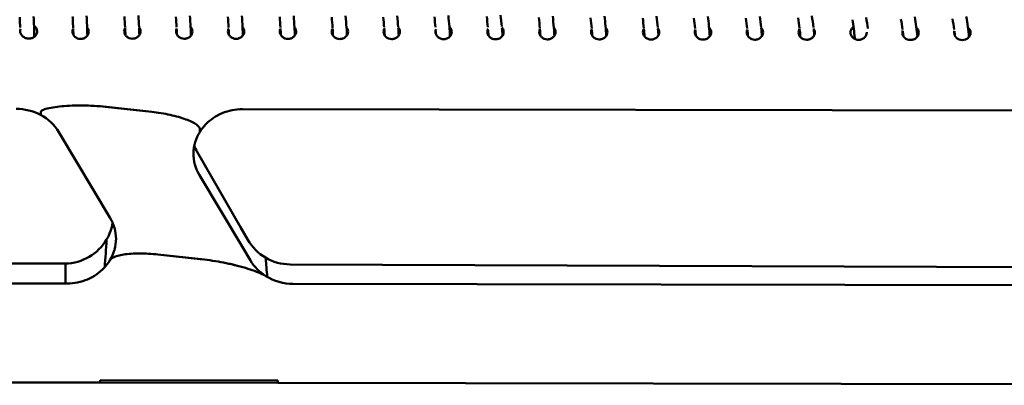
# Model space of a CAD drawing. Units: millimetres. Extents: x 0 to 420, y 0 to 247.
# Drawn here: x 341 to 369, y 213 to 224 of the extents above; entities that cross this region are included whole.
import ezdxf

# ---------------------------------------------------------------- set-up
doc = ezdxf.new("R2010")
doc.units = ezdxf.units.MM
doc.header["$LTSCALE"] = 0.75
doc.layers.add('Visible', color=7, linetype='Continuous', lineweight=50)

msp = doc.modelspace()

# ---------------------------------------------------------------- linework, layer by layer
at = {"layer": 'Visible', "extrusion": (0, 0, -1)}
for p, q in [((340.92557, 223.43486), (340.92542, 223.41622)), ((342.44323, 223.45455), (342.44324, 223.45349)), ((352.81122, 223.45401), (352.81142, 223.42908)), ((353.9109, 223.46018), (353.91101, 223.45337)), ((354.31084, 223.4669), (354.31116, 223.44769)), ((362.82846, 223.43534), (362.82859, 223.41488)), ((364.38452, 223.38679), (364.38446, 223.35579)), ((342.95323, 221.41404), (344.28164, 221.26781)), ((344.28164, 221.26781), (342.98963, 221.41003)), ((392.33814, 221.27013), (346.87445, 221.34554)), ((341.10876, 221.24117), (341.10862, 221.22329)), ((341.10876, 221.24117), (341.10862, 221.22329)), ((341.1089, 221.25906), (341.10876, 221.24117)), ((341.1089, 221.25906), (341.10876, 221.24117)), ((345.66204, 220.73997), (345.66191, 220.72208)), ((345.66204, 220.73997), (345.66191, 220.72208)), ((345.66218, 220.75785), (345.66204, 220.73997)), ((345.66218, 220.75785), (345.66204, 220.73997)), ((343.08767, 218.24799), (341.63136, 220.68518)), ((345.58469, 220.12503), (346.82327, 217.96781)), ((346.89536, 217.36812), (345.64969, 219.45278)), ((346.82327, 217.96781), (347.03283, 217.60281)), ((342.99255, 217.6142), (342.99272, 217.60838)), ((342.99255, 217.6142), (342.99272, 217.60838)), ((342.99272, 217.60838), (342.99289, 217.60257)), ((342.99272, 217.60838), (342.99289, 217.60257)), ((347.10601, 217.01559), (346.89536, 217.36812)), ((344.46157, 217.1841), (345.75358, 217.04189)), ((344.46157, 217.1841), (345.78998, 217.03788)), ((347.54429, 217.08611), (347.54445, 217.08029)), ((347.54429, 217.08611), (347.54445, 217.08029)), ((347.54445, 217.08029), (347.54462, 217.07448)), ((347.54445, 217.08029), (347.54462, 217.07448)), ((292.13598, 216.88175), (341.81244, 216.92696)), ((341.81283, 216.91024), (341.81263, 216.92187)), ((348.2432, 216.90164), (394.19354, 216.7239)), ((292.23251, 216.31006), (341.86292, 216.35523)), ((392.30113, 216.27156), (348.32923, 216.3445)), ((341.85806, 213.52435), (292.24207, 213.4792)), ((342.80756, 213.52278), (341.85806, 213.52435)), ((342.80466, 213.58954), (342.80453, 213.57166)), ((342.80453, 213.57166), (342.80466, 213.58954)), ((347.89187, 213.5811), (342.80466, 213.58954)), ((342.80466, 213.58954), (347.89187, 213.5811)), ((347.88668, 213.51435), (342.80756, 213.52278)), ((392.2956, 213.44069), (347.88668, 213.51435)), ((347.89187, 213.5811), (347.89173, 213.56322)), ((347.89187, 213.5811), (347.89173, 213.56322))]:
    msp.add_line(p, q, dxfattribs=at)
for centre, radius, start, end in [((-324.14182, 223.16736), 16.78603, 177.154372, 179.086888), ((-325.66246, 223.04059), 16.78603, 176.654372, 178.586888), ((-313.99178, 222.18485), 29.56768, 176.482422, 177.082006), ((-314.47975, 222.2129), 29.47891, 176.47898, 177.110603), ((-315.75744, 221.98222), 29.28529, 176.071096, 176.655852), ((-316.23571, 222.01325), 29.20602, 176.067835, 176.688056), ((-318.10075, 222.10746), 28.42258, 176.196535, 176.812772), ((-318.59516, 222.13831), 28.32721, 176.192801, 176.845005), ((-325.48709, 222.28154), 22.52099, 175.66266, 176.435724), ((-325.9148, 222.31178), 22.49221, 175.657619, 176.480663), ((-329.9526, 222.28769), 19.54939, 175.032269, 175.940922), ((-330.40125, 222.32394), 19.49929, 175.024995, 175.999791), ((-331.64169, 222.16677), 19.34836, 174.63068, 175.486633), ((-331.99798, 222.19832), 19.39068, 174.625635, 175.550379), ((-333.24717, 222.01933), 19.22055, 174.12878, 175.012697), ((-333.72188, 222.06535), 19.14362, 174.121151, 175.085564), ((-334.93617, 221.88022), 19.04346, 173.625812, 174.541737), ((-335.51369, 221.94114), 18.86274, 173.615705, 174.623842), ((-342.12248, 222.48439), 13.31102, 173.60657, 174.920397), ((-342.49258, 222.52256), 13.33896, 173.594037, 175.027088), ((-342.5605, 222.26324), 14.37011, 173.209713, 174.429294), ((-349.80874, 223.03445), 7.48179, 172.513919, 176.858427), ((-346.08131, 222.42147), 12.33609, 172.859454, 174.21795), ((-346.40931, 222.45959), 12.4059, 172.847494, 174.345435), ((-345.38381, 222.0278), 14.52791, 172.393621, 173.550173), ((-353.17199, 222.96838), 7.08409, 171.598701, 176.245167), ((-348.70327, 222.14694), 12.69569, 171.849373, 173.161001), ((-349.09775, 222.19995), 12.69768, 171.835328, 173.307077), ((-350.33999, 222.06839), 12.56742, 171.344696, 172.715002), ((-350.82913, 222.13819), 12.47334, 171.325259, 172.877057), ((-358.698, 222.91317), 5.70661, 169.961294, 175.238912), ((-353.36653, 222.13772), 11.4932, 170.819864, 172.425653), ((-354.57195, 222.06406), 11.28902, 170.527467, 172.038005), ((-360.09515, 222.8973), 6.10429, 169.713767, 175.034497), ((-356.13815, 222.04584), 11.20119, 170.323182, 171.878467), ((-362.37737, 223.00273), 5.29042, 169.185535, 175.557641), ((-334.5627, 223.3107), 7.48208, 177.455401, 178.791146), ((-337.12656, 223.31777), 6.40515, 176.965947, 178.663462), ((-337.41729, 223.33136), 6.51413, 176.911557, 178.797643), ((-337.49874, 223.20651), 7.50944, 176.806848, 177.90112), ((-338.99724, 223.29223), 6.40868, 176.356977, 178.567636), ((-340.09006, 223.28067), 6.4019, 176.868052, 178.264954), ((-340.99705, 223.33304), 5.89357, 176.510508, 178.835565), ((-342.62185, 223.30352), 5.35569, 176.450643, 178.245338), ((-343.24782, 223.34213), 5.12867, 176.138064, 178.752101), ((-344.96422, 223.31379), 4.50275, 175.742538, 178.200389), ((-345.13162, 223.32411), 4.73505, 175.70116, 178.351178), ((-346.74056, 223.29723), 4.2071, 175.521156, 177.810457), ((-347.16174, 223.32804), 4.18489, 175.283712, 178.289486), ((-348.83741, 223.32284), 3.976, 174.590393, 178.109479), ((-351.21199, 223.35083), 2.70113, 174.461264, 177.679816), ((-351.11676, 223.34795), 3.1963, 174.358656, 177.867333), ((-352.41214, 223.3546), 2.98455, 174.757142, 178.174313), ((-352.59911, 223.37094), 3.19698, 174.525344, 178.650769), ((-353.55345, 223.2927), 3.32897, 174.324175, 177.349141), ((-355.80473, 223.35491), 2.56804, 173.704246, 178.30383), ((-355.62745, 223.3335), 3.14632, 174.273156, 177.755567), ((-356.12421, 223.19488), 3.7241, 173.852664, 176.047496), ((-358.36061, 223.25338), 2.97503, 173.193337, 176.448741), ((-358.72879, 223.29285), 3.00489, 172.836195, 177.216041), ((-360.35628, 223.29681), 2.4761, 172.228528, 176.792612), ((-360.93836, 223.33852), 2.29279, 172.980804, 176.911466), ((-362.2307, 223.11046), 3.55899, 172.30645, 174.707556), ((-363.86887, 223.12058), 3.39592, 172.572987, 174.368322), ((-340.40812, 219.87349), 1.48274, 90.00085, 117.986194), ((-340.4705, 219.98245), 1.35711, 117.819184, 148.811108), ((-346.70183, 220.04357), 1.22842, 1.442857, 32.334183), ((-346.78507, 220.8143), 1.3842, 330.135254, 338.160708), ((-346.70071, 220.0859), 1.22692, 328.935777, 0.30307), ((-342.03578, 217.61455), 1.22785, 148.944226, 179.453169), ((-341.79959, 218.31766), 1.38349, 189.22514, 210.312303), ((-342.03837, 217.65646), 1.22552, 180.575457, 210.975482), ((-341.78449, 218.32913), 1.40239, 210.405556, 268.858059), ((-310.96766, 219.43908), 32.07814, 183.282084, 184.679155), ((-310.96766, 219.43908), 32.07814, 183.282084, 184.679155), ((-348.24114, 218.29739), 1.39373, 300.439307, 330.108072), ((-348.24829, 218.30909), 1.40745, 270.207312, 300.449014), ((-376.31022, 219.02155), 28.8315, 355.072378, 356.127697), ((-376.31022, 219.02155), 28.8315, 355.072378, 356.127697), ((-348.25883, 217.71126), 1.34654, 301.912673, 328.891102), ((-348.32809, 217.82106), 1.47649, 269.955804, 301.94157)]:
    msp.add_arc(centre, radius, start, end, dxfattribs=at)
at = {"layer": 'Visible'}
for centre, major_axis, ratio, start_param, end_param in [((342.98685, 221.05234), (-1.64586, 0.18941), 0.21473406, -1.54777865, -1.10427246), ((342.90763, 214.85595), (0.10011, 1.33317), 0.01863581, 2.87136546, 3.14296095), ((347.77424, 214.84787), (-0.11251, 1.33352), 0.02546023, 3.13940198, 3.41099747)]:
    msp.add_ellipse(centre, major_axis=major_axis, ratio=ratio, start_param=start_param, end_param=end_param, dxfattribs=at)
at = {"layer": 'Visible', "extrusion": (0, 0, -1)}
for centre, major_axis, ratio, start_param, end_param in [((342.90763, 214.85595), (0.10011, 1.33317), 0.01863581, 3.14022435, 3.41181985), ((347.77424, 214.84787), (-0.11251, 1.33352), 0.02546023, 2.87218783, 3.14378333)]:
    msp.add_ellipse(centre, major_axis=major_axis, ratio=ratio, start_param=start_param, end_param=end_param, dxfattribs=at)
at = {"layer": 'Visible'}
for points, knots in [([(340.50767, 223.98339), (340.5099, 223.93204), (340.512, 223.88149), (340.51583, 223.78479), (340.51757, 223.73865), (340.51919, 223.69268), (340.51931, 223.68937), (340.51942, 223.68608)], [3.272354275, 3.272354275, 3.272354275, 3.272354275, 3.506709026, 3.506709026, 3.741063778, 3.741063778, 3.759366697, 3.759366697, 3.759366697, 3.759366697]), ([(342.02057, 223.99941), (342.02324, 223.94808), (342.02578, 223.89755), (342.03046, 223.80089), (342.0326, 223.75476), (342.03499, 223.70058), (342.03548, 223.68928), (342.03595, 223.67825)], [3.272354275, 3.272354275, 3.272354275, 3.272354275, 3.506709026, 3.506709026, 3.741063778, 3.741063778, 3.80461969, 3.80461969, 3.80461969, 3.80461969]), ([(340.91815, 223.72898), (340.92212, 223.72628), (340.92594, 223.72351), (340.95199, 223.70342), (340.97175, 223.68138), (340.99901, 223.63179), (341.00651, 223.60419), (341.00832, 223.55233), (341.00344, 223.52477), (340.98069, 223.47304), (340.9628, 223.44891), (340.92037, 223.41028), (340.89307, 223.39348), (340.83324, 223.37136), (340.8007, 223.36604), (340.73953, 223.36614), (340.70665, 223.37168), (340.64575, 223.39388), (340.61773, 223.41053), (340.57308, 223.44863), (340.5534, 223.47265), (340.52666, 223.52461), (340.51959, 223.55253), (340.51796, 223.59916), (340.52121, 223.62082), (340.5285, 223.64129)], [0.25636967, 0.25636967, 0.25636967, 0.25636967, 0.27987613, 0.27987613, 0.42326869, 0.42326869, 0.56666125, 0.56666125, 0.70136336, 0.70136336, 0.83606547, 0.83606547, 0.97288584, 0.97288584, 1.10970621, 1.10970621, 1.24815408, 1.24815408, 1.38660195, 1.38660195, 1.52461481, 1.52461481, 1.66262768, 1.66262768, 1.77470889, 1.77470889, 1.77470889, 1.77470889]), ([(340.52283, 223.58081), (340.52284, 223.58046), (340.52285, 223.5801), (340.52326, 223.56617), (340.52361, 223.55331), (340.52392, 223.54124)], [3.9730031019, 3.9730031019, 3.9730031019, 3.9730031019, 3.9754185288, 3.9754185288, 4.0676837798, 4.0676837798, 4.0676837798, 4.0676837798]), ([(342.24782, 223.3565), (342.21859, 223.35655), (342.18742, 223.36205), (342.13014, 223.3841), (342.10404, 223.40064), (342.06224, 223.43883), (342.0441, 223.46317), (342.0203, 223.51534), (342.01464, 223.54312), (342.01467, 223.59508), (342.02084, 223.62273), (342.03481, 223.65106), (342.03658, 223.65437), (342.03845, 223.65763)], [0, 0, 0, 0, 0.1315618, 0.1315618, 0.2631236, 0.2631236, 0.398733153, 0.398733153, 0.534342705, 0.534342705, 0.676086925, 0.676086925, 0.695144889, 0.695144889, 0.695144889, 0.695144889]), ([(342.43587, 223.68747), (342.44655, 223.67514), (342.45575, 223.66151), (342.47519, 223.62197), (342.48133, 223.5943), (342.4813, 223.54246), (342.47566, 223.51482), (342.45199, 223.46292), (342.43395, 223.43871), (342.39224, 223.40054), (342.36603, 223.38395), (342.30851, 223.3619), (342.27719, 223.35645), (342.24782, 223.3565)], [1.406713488, 1.406713488, 1.406713488, 1.406713488, 1.488946367, 1.488946367, 1.630690588, 1.630690588, 1.765690295, 1.765690295, 1.900690003, 1.900690003, 2.032861367, 2.032861367, 2.165032732, 2.165032732, 2.165032732, 2.165032732]), ([(343.72936, 223.36375), (343.70013, 223.3638), (343.66896, 223.36929), (343.61171, 223.39127), (343.58561, 223.40776), (343.5438, 223.44585), (343.52563, 223.47016), (343.50183, 223.52222), (343.49617, 223.54993), (343.4962, 223.60175), (343.50238, 223.62934), (343.51741, 223.65971), (343.5204, 223.66503), (343.52366, 223.6702)], [0, 0, 0, 0, 0.131536896, 0.131536896, 0.263073792, 0.263073792, 0.398958936, 0.398958936, 0.534844079, 0.534844079, 0.677081012, 0.677081012, 0.708176146, 0.708176146, 0.708176146, 0.708176146]), ([(343.92124, 223.68929), (343.93028, 223.67824), (343.93813, 223.66623), (343.95671, 223.62859), (343.96286, 223.60098), (343.96284, 223.54928), (343.9572, 223.52172), (343.93354, 223.46995), (343.9155, 223.44578), (343.87378, 223.40769), (343.84758, 223.39114), (343.79006, 223.36914), (343.75874, 223.3637), (343.72936, 223.36375)], [1.418660541, 1.418660541, 1.418660541, 1.418660541, 1.490957242, 1.490957242, 1.633194174, 1.633194174, 1.768409713, 1.768409713, 1.903625253, 1.903625253, 2.035831458, 2.035831458, 2.168037663, 2.168037663, 2.168037663, 2.168037663]), ([(345.21269, 223.36129), (345.18346, 223.36134), (345.15229, 223.36682), (345.09504, 223.38881), (345.06894, 223.4053), (345.02713, 223.44339), (345.00896, 223.4677), (344.98516, 223.51976), (344.9795, 223.54747), (344.97953, 223.59929), (344.9857, 223.62688), (344.9986, 223.65291), (344.99916, 223.65402), (344.99973, 223.65512)], [0, 0, 0, 0, 0.131536896, 0.131536896, 0.263073792, 0.263073792, 0.398958936, 0.398958936, 0.534844079, 0.534844079, 0.677081012, 0.677081012, 0.683435811, 0.683435811, 0.683435811, 0.683435811]), ([(345.39295, 223.69984), (345.40694, 223.68546), (345.41891, 223.66894), (345.44004, 223.62613), (345.44619, 223.59852), (345.44616, 223.54682), (345.44053, 223.51926), (345.41687, 223.46749), (345.39883, 223.44332), (345.35711, 223.40523), (345.33091, 223.38868), (345.27339, 223.36668), (345.24207, 223.36124), (345.21269, 223.36129)], [1.389194641, 1.389194641, 1.389194641, 1.389194641, 1.490957242, 1.490957242, 1.633194174, 1.633194174, 1.768409713, 1.768409713, 1.903625253, 1.903625253, 2.035831458, 2.035831458, 2.168037663, 2.168037663, 2.168037663, 2.168037663]), ([(346.69602, 223.35883), (346.66678, 223.35888), (346.63562, 223.36436), (346.57837, 223.38635), (346.55227, 223.40284), (346.51046, 223.44093), (346.49229, 223.46524), (346.46849, 223.5173), (346.46283, 223.54501), (346.46286, 223.59683), (346.46903, 223.62442), (346.48251, 223.65164), (346.48371, 223.65393), (346.48495, 223.65618)], [0, 0, 0, 0, 0.131536896, 0.131536896, 0.263073792, 0.263073792, 0.398958936, 0.398958936, 0.534844079, 0.534844079, 0.677081012, 0.677081012, 0.690238825, 0.690238825, 0.690238825, 0.690238825]), ([(346.87953, 223.69396), (346.89213, 223.6804), (346.90293, 223.66508), (346.92337, 223.62367), (346.92952, 223.59606), (346.92949, 223.54436), (346.92386, 223.5168), (346.9002, 223.46503), (346.88216, 223.44086), (346.84044, 223.40277), (346.81424, 223.38622), (346.75671, 223.36422), (346.72539, 223.35878), (346.69602, 223.35883)], [1.397172571, 1.397172571, 1.397172571, 1.397172571, 1.490957242, 1.490957242, 1.633194174, 1.633194174, 1.768409713, 1.768409713, 1.903625253, 1.903625253, 2.035831458, 2.035831458, 2.168037663, 2.168037663, 2.168037663, 2.168037663]), ([(348.17934, 223.35637), (348.15011, 223.35642), (348.11895, 223.3619), (348.06169, 223.38389), (348.0356, 223.40038), (347.99378, 223.43847), (347.97562, 223.46278), (347.95182, 223.51483), (347.94616, 223.54255), (347.94619, 223.59437), (347.95236, 223.62196), (347.96604, 223.64957), (347.96744, 223.65224), (347.96892, 223.65487)], [0, 0, 0, 0, 0.131536896, 0.131536896, 0.263073792, 0.263073792, 0.398958936, 0.398958936, 0.534844079, 0.534844079, 0.677081012, 0.677081012, 0.692462042, 0.692462042, 0.692462042, 0.692462042]), ([(348.3647, 223.68949), (348.37651, 223.67644), (348.38665, 223.66182), (348.4067, 223.62121), (348.41285, 223.5936), (348.41282, 223.5419), (348.40719, 223.51434), (348.38353, 223.46257), (348.36549, 223.4384), (348.32377, 223.40031), (348.29757, 223.38376), (348.24004, 223.36176), (348.20872, 223.35632), (348.17934, 223.35637)], [1.401764773, 1.401764773, 1.401764773, 1.401764773, 1.490957242, 1.490957242, 1.633194174, 1.633194174, 1.768409713, 1.768409713, 1.903625253, 1.903625253, 2.035831458, 2.035831458, 2.168037663, 2.168037663, 2.168037663, 2.168037663]), ([(349.66267, 223.35391), (349.63344, 223.35396), (349.60228, 223.35944), (349.54502, 223.38143), (349.51893, 223.39792), (349.47711, 223.43601), (349.45895, 223.46032), (349.43514, 223.51237), (349.42949, 223.54009), (349.42952, 223.59191), (349.43569, 223.6195), (349.45012, 223.64864), (349.45239, 223.65278), (349.45481, 223.65684)], [0, 0, 0, 0, 0.131536896, 0.131536896, 0.263073792, 0.263073792, 0.398958936, 0.398958936, 0.534844079, 0.534844079, 0.677081012, 0.677081012, 0.701162899, 0.701162899, 0.701162899, 0.701162899]), ([(349.85316, 223.68114), (349.86278, 223.66963), (349.87113, 223.65704), (349.89003, 223.61875), (349.89618, 223.59114), (349.89615, 223.53944), (349.89052, 223.51188), (349.86686, 223.46011), (349.84882, 223.43594), (349.8071, 223.39785), (349.7809, 223.3813), (349.72337, 223.3593), (349.69205, 223.35386), (349.66267, 223.35391)], [1.414960246, 1.414960246, 1.414960246, 1.414960246, 1.490957242, 1.490957242, 1.633194174, 1.633194174, 1.768409713, 1.768409713, 1.903625253, 1.903625253, 2.035831458, 2.035831458, 2.168037663, 2.168037663, 2.168037663, 2.168037663]), ([(351.146, 223.35145), (351.11677, 223.3515), (351.08561, 223.35698), (351.02835, 223.37897), (351.00226, 223.39546), (350.96044, 223.43355), (350.94228, 223.45786), (350.91847, 223.50991), (350.91282, 223.53763), (350.91284, 223.58945), (350.91902, 223.61704), (350.93334, 223.64596), (350.93548, 223.64989), (350.93777, 223.65375)], [0, 0, 0, 0, 0.131536896, 0.131536896, 0.263073792, 0.263073792, 0.398958936, 0.398958936, 0.534844079, 0.534844079, 0.677081012, 0.677081012, 0.699931968, 0.699931968, 0.699931968, 0.699931968]), ([(351.3303, 223.68573), (351.34256, 223.67238), (351.35308, 223.65736), (351.37336, 223.61628), (351.37951, 223.58868), (351.37948, 223.53698), (351.37384, 223.50942), (351.35018, 223.45765), (351.33215, 223.43348), (351.29042, 223.39539), (351.26423, 223.37884), (351.2067, 223.35684), (351.17538, 223.3514), (351.146, 223.35145)], [1.399119863, 1.399119863, 1.399119863, 1.399119863, 1.490957242, 1.490957242, 1.633194174, 1.633194174, 1.768409713, 1.768409713, 1.903625253, 1.903625253, 2.035831458, 2.035831458, 2.168037663, 2.168037663, 2.168037663, 2.168037663]), ([(352.62933, 223.34899), (352.6001, 223.34904), (352.56894, 223.35452), (352.51168, 223.37651), (352.48559, 223.393), (352.44377, 223.43109), (352.42561, 223.4554), (352.4018, 223.50745), (352.39615, 223.53517), (352.39617, 223.5852), (352.40154, 223.61085), (352.41227, 223.6344)], [0, 0, 0, 0, 0.131536896, 0.131536896, 0.263073792, 0.263073792, 0.398958936, 0.398958936, 0.534844079, 0.534844079, 0.667456806, 0.667456806, 0.667456806, 0.667456806]), ([(352.40478, 223.56793), (352.40667, 223.54192), (352.40817, 223.5191), (352.40942, 223.4969), (352.40959, 223.49373), (352.40975, 223.49068)], [4.017177433, 4.017177433, 4.017177433, 4.017177433, 4.206218231, 4.206218231, 4.23918594, 4.23918594, 4.23918594, 4.23918594]), ([(352.79541, 223.7008), (352.81551, 223.68371), (352.8327, 223.66242), (352.85669, 223.61382), (352.86284, 223.58622), (352.86281, 223.53452), (352.85717, 223.50695), (352.83351, 223.45519), (352.81547, 223.43102), (352.77375, 223.39293), (352.74755, 223.37638), (352.69003, 223.35438), (352.65871, 223.34894), (352.62933, 223.34899)], [1.356262395, 1.356262395, 1.356262395, 1.356262395, 1.490957242, 1.490957242, 1.633194174, 1.633194174, 1.768409713, 1.768409713, 1.903625253, 1.903625253, 2.035831458, 2.035831458, 2.168037663, 2.168037663, 2.168037663, 2.168037663]), ([(354.11266, 223.34653), (354.08343, 223.34658), (354.05227, 223.35206), (353.99501, 223.37405), (353.96892, 223.39054), (353.9271, 223.42863), (353.90894, 223.45294), (353.88513, 223.50499), (353.87947, 223.53271), (353.8795, 223.58453), (353.88568, 223.61212), (353.90006, 223.64115), (353.90226, 223.64519), (353.90462, 223.64915)], [0, 0, 0, 0, 0.131536896, 0.131536896, 0.263073792, 0.263073792, 0.398958936, 0.398958936, 0.534844079, 0.534844079, 0.677081012, 0.677081012, 0.700567309, 0.700567309, 0.700567309, 0.700567309]), ([(354.29326, 223.68474), (354.3071, 223.67044), (354.31895, 223.65404), (354.34002, 223.61136), (354.34617, 223.58376), (354.34614, 223.53206), (354.3405, 223.50449), (354.31684, 223.45273), (354.2988, 223.42856), (354.25708, 223.39047), (354.23088, 223.37392), (354.17336, 223.35192), (354.14204, 223.34648), (354.11266, 223.34653)], [1.390000045, 1.390000045, 1.390000045, 1.390000045, 1.490957242, 1.490957242, 1.633194174, 1.633194174, 1.768409713, 1.768409713, 1.903625253, 1.903625253, 2.035831458, 2.035831458, 2.168037663, 2.168037663, 2.168037663, 2.168037663]), ([(355.59599, 223.34407), (355.56676, 223.34412), (355.5356, 223.3496), (355.47834, 223.37159), (355.45225, 223.38808), (355.41043, 223.42617), (355.39227, 223.45048), (355.36846, 223.50253), (355.3628, 223.53025), (355.36283, 223.58207), (355.36901, 223.60966), (355.38248, 223.63685), (355.38366, 223.63911), (355.38489, 223.64135)], [0, 0, 0, 0, 0.131536896, 0.131536896, 0.263073792, 0.263073792, 0.398958936, 0.398958936, 0.534844079, 0.534844079, 0.677081012, 0.677081012, 0.690096432, 0.690096432, 0.690096432, 0.690096432]), ([(355.78142, 223.67711), (355.79319, 223.66407), (355.80332, 223.64948), (355.82335, 223.6089), (355.8295, 223.58129), (355.82947, 223.5296), (355.82383, 223.50203), (355.80017, 223.45027), (355.78213, 223.4261), (355.74041, 223.38801), (355.71421, 223.37146), (355.65669, 223.34946), (355.62537, 223.34402), (355.59599, 223.34407)], [1.401951985, 1.401951985, 1.401951985, 1.401951985, 1.490957242, 1.490957242, 1.633194174, 1.633194174, 1.768409713, 1.768409713, 1.903625253, 1.903625253, 2.035831458, 2.035831458, 2.168037663, 2.168037663, 2.168037663, 2.168037663]), ([(357.07932, 223.34161), (357.05009, 223.34166), (357.01893, 223.34714), (356.96167, 223.36913), (356.93558, 223.38562), (356.89376, 223.42371), (356.87559, 223.44802), (356.85179, 223.50007), (356.84613, 223.52779), (356.84616, 223.57961), (356.85234, 223.6072), (356.86534, 223.63345), (356.86602, 223.63478), (356.86672, 223.63611)], [0, 0, 0, 0, 0.131536896, 0.131536896, 0.263073792, 0.263073792, 0.398958936, 0.398958936, 0.534844079, 0.534844079, 0.677081012, 0.677081012, 0.684723189, 0.684723189, 0.684723189, 0.684723189]), ([(357.26272, 223.67686), (357.27536, 223.66327), (357.28621, 223.64791), (357.30668, 223.60644), (357.31283, 223.57883), (357.3128, 223.52714), (357.30716, 223.49957), (357.2835, 223.44781), (357.26546, 223.42363), (357.22374, 223.38555), (357.19754, 223.369), (357.14002, 223.34699), (357.1087, 223.34156), (357.07932, 223.34161)], [1.396885821, 1.396885821, 1.396885821, 1.396885821, 1.490957242, 1.490957242, 1.633194174, 1.633194174, 1.768409713, 1.768409713, 1.903625253, 1.903625253, 2.035831458, 2.035831458, 2.168037663, 2.168037663, 2.168037663, 2.168037663]), ([(358.56265, 223.33915), (358.53342, 223.3392), (358.50226, 223.34468), (358.445, 223.36667), (358.41891, 223.38316), (358.37709, 223.42125), (358.35892, 223.44556), (358.33512, 223.49761), (358.32946, 223.52532), (358.32949, 223.57715), (358.33567, 223.60474), (358.35089, 223.63547), (358.3541, 223.64114), (358.35761, 223.64664)], [0, 0, 0, 0, 0.131536896, 0.131536896, 0.263073792, 0.263073792, 0.398958936, 0.398958936, 0.534844079, 0.534844079, 0.677081012, 0.677081012, 0.710276413, 0.710276413, 0.710276413, 0.710276413]), ([(358.75522, 223.66383), (358.76397, 223.65302), (358.77158, 223.6413), (358.79, 223.60398), (358.79616, 223.57637), (358.79613, 223.52468), (358.79049, 223.49711), (358.76683, 223.44534), (358.74879, 223.42117), (358.70707, 223.38309), (358.68087, 223.36654), (358.62335, 223.34453), (358.59203, 223.3391), (358.56265, 223.33915)], [1.420517937, 1.420517937, 1.420517937, 1.420517937, 1.490957242, 1.490957242, 1.633194174, 1.633194174, 1.768409713, 1.768409713, 1.903625253, 1.903625253, 2.035831458, 2.035831458, 2.168037663, 2.168037663, 2.168037663, 2.168037663]), ([(360.04598, 223.33669), (360.01675, 223.33674), (359.98559, 223.34222), (359.92833, 223.36421), (359.90224, 223.3807), (359.86042, 223.41879), (359.84225, 223.4431), (359.81845, 223.49515), (359.81279, 223.52286), (359.81282, 223.5731), (359.81828, 223.59898), (359.82919, 223.6227)], [0, 0, 0, 0, 0.131536896, 0.131536896, 0.263073792, 0.263073792, 0.398958936, 0.398958936, 0.534844079, 0.534844079, 0.668587646, 0.668587646, 0.668587646, 0.668587646]), ([(360.21977, 223.6816), (360.23655, 223.66581), (360.25087, 223.64703), (360.27333, 223.60152), (360.27948, 223.57391), (360.27946, 223.52221), (360.27382, 223.49465), (360.25016, 223.44288), (360.23212, 223.41871), (360.1904, 223.38063), (360.1642, 223.36408), (360.10668, 223.34207), (360.07536, 223.33664), (360.04598, 223.33669)], [1.373840969, 1.373840969, 1.373840969, 1.373840969, 1.490957242, 1.490957242, 1.633194174, 1.633194174, 1.768409713, 1.768409713, 1.903625253, 1.903625253, 2.035831458, 2.035831458, 2.168037663, 2.168037663, 2.168037663, 2.168037663]), ([(361.52931, 223.33423), (361.50008, 223.33427), (361.46891, 223.33976), (361.41166, 223.36175), (361.38556, 223.37824), (361.34375, 223.41633), (361.32558, 223.44063), (361.30178, 223.49269), (361.29612, 223.5204), (361.29615, 223.57223), (361.30233, 223.59981), (361.31513, 223.62567), (361.3156, 223.6266), (361.31608, 223.62752)], [0, 0, 0, 0, 0.131536896, 0.131536896, 0.263073792, 0.263073792, 0.398958936, 0.398958936, 0.534844079, 0.534844079, 0.677081012, 0.677081012, 0.682415735, 0.682415735, 0.682415735, 0.682415735]), ([(361.70946, 223.67289), (361.7235, 223.65848), (361.7355, 223.64192), (361.75666, 223.59906), (361.76281, 223.57145), (361.76279, 223.51975), (361.75715, 223.49219), (361.73349, 223.44042), (361.71545, 223.41625), (361.67373, 223.37816), (361.64753, 223.36161), (361.59001, 223.33961), (361.55869, 223.33418), (361.52931, 223.33423)], [1.388928681, 1.388928681, 1.388928681, 1.388928681, 1.490957242, 1.490957242, 1.633194174, 1.633194174, 1.768409713, 1.768409713, 1.903625253, 1.903625253, 2.035831458, 2.035831458, 2.168037663, 2.168037663, 2.168037663, 2.168037663]), ([(363.01264, 223.33177), (362.98341, 223.33181), (362.95224, 223.3373), (362.89499, 223.35929), (362.86889, 223.37577), (362.82708, 223.41387), (362.80891, 223.43817), (362.78511, 223.49023), (362.77945, 223.51794), (362.77948, 223.56977), (362.78565, 223.59735), (362.80148, 223.62932), (362.80546, 223.63615), (362.80987, 223.64273)], [0, 0, 0, 0, 0.131536896, 0.131536896, 0.263073792, 0.263073792, 0.398958936, 0.398958936, 0.534844079, 0.534844079, 0.677081012, 0.677081012, 0.71730474, 0.71730474, 0.71730474, 0.71730474]), ([(363.20617, 223.65526), (363.21451, 223.64478), (363.22179, 223.63347), (363.23999, 223.5966), (363.24614, 223.56899), (363.24611, 223.51729), (363.24048, 223.48973), (363.21682, 223.43796), (363.19878, 223.41379), (363.15706, 223.3757), (363.13086, 223.35915), (363.07334, 223.33715), (363.04201, 223.33172), (363.01264, 223.33177)], [1.423093998, 1.423093998, 1.423093998, 1.423093998, 1.490957242, 1.490957242, 1.633194174, 1.633194174, 1.768409713, 1.768409713, 1.903625253, 1.903625253, 2.035831458, 2.035831458, 2.168037663, 2.168037663, 2.168037663, 2.168037663]), ([(364.49597, 223.3293), (364.46673, 223.32935), (364.43557, 223.33484), (364.37832, 223.35683), (364.35222, 223.37331), (364.3104, 223.41141), (364.29224, 223.43571), (364.26844, 223.48777), (364.26278, 223.51548), (364.26281, 223.56731), (364.26898, 223.59489), (364.29366, 223.64473), (364.31215, 223.66701), (364.33873, 223.68855), (364.34409, 223.6925), (364.34975, 223.69627)], [0, 0, 0, 0, 0.131536896, 0.131536896, 0.263073792, 0.263073792, 0.398958936, 0.398958936, 0.534844079, 0.534844079, 0.677081012, 0.677081012, 0.819317944, 0.819317944, 0.852426551, 0.852426551, 0.852426551, 0.852426551]), ([(364.72937, 223.54573), (364.72943, 223.54382), (364.72946, 223.54192), (364.72944, 223.51483), (364.72381, 223.48727), (364.70015, 223.4355), (364.68211, 223.41133), (364.64039, 223.37324), (364.61419, 223.35669), (364.55666, 223.33469), (364.52534, 223.32926), (364.49597, 223.3293)], [1.62302442, 1.62302442, 1.62302442, 1.62302442, 1.633194174, 1.633194174, 1.768409713, 1.768409713, 1.903625253, 1.903625253, 2.035831458, 2.035831458, 2.168037663, 2.168037663, 2.168037663, 2.168037663]), ([(365.97929, 223.32684), (365.95006, 223.32689), (365.9189, 223.33238), (365.86164, 223.35437), (365.83555, 223.37085), (365.79373, 223.40895), (365.77557, 223.43325), (365.75177, 223.48531), (365.74611, 223.51302), (365.74613, 223.55962), (365.75012, 223.5816), (365.75808, 223.60234)], [0, 0, 0, 0, 0.131536896, 0.131536896, 0.263073792, 0.263073792, 0.398958936, 0.398958936, 0.534844079, 0.534844079, 0.649053832, 0.649053832, 0.649053832, 0.649053832]), ([(366.14938, 223.67516), (366.16775, 223.6587), (366.18344, 223.63869), (366.20665, 223.59168), (366.2128, 223.56407), (366.21277, 223.51237), (366.20714, 223.48481), (366.18348, 223.43304), (366.16544, 223.40887), (366.12372, 223.37078), (366.09752, 223.35423), (366.03999, 223.33223), (366.00867, 223.3268), (365.97929, 223.32684)], [1.365295234, 1.365295234, 1.365295234, 1.365295234, 1.490957242, 1.490957242, 1.633194174, 1.633194174, 1.768409713, 1.768409713, 1.903625253, 1.903625253, 2.035831458, 2.035831458, 2.168037663, 2.168037663, 2.168037663, 2.168037663]), ([(367.46262, 223.32438), (367.43339, 223.32443), (367.40223, 223.32992), (367.34497, 223.35191), (367.31888, 223.36839), (367.27706, 223.40649), (367.2589, 223.43079), (367.23509, 223.48285), (367.22944, 223.51056), (367.22946, 223.55382), (367.23229, 223.57226), (367.23795, 223.59003)], [0, 0, 0, 0, 0.131536896, 0.131536896, 0.263073792, 0.263073792, 0.398958936, 0.398958936, 0.534844079, 0.534844079, 0.6311233, 0.6311233, 0.6311233, 0.6311233]), ([(367.62359, 223.6804), (367.62417, 223.67995), (367.62474, 223.67949), (367.64686, 223.66148), (367.66534, 223.63914), (367.68998, 223.58922), (367.69613, 223.56161), (367.6961, 223.50979), (367.69041, 223.48209), (367.66653, 223.43012), (367.64833, 223.40587), (367.60645, 223.36792), (367.58032, 223.35151), (367.52303, 223.32972), (367.49185, 223.32434), (367.46262, 223.32438)], [1.344989531, 1.344989531, 1.344989531, 1.344989531, 1.348720309, 1.348720309, 1.490957242, 1.490957242, 1.633194174, 1.633194174, 1.769079318, 1.769079318, 1.904964461, 1.904964461, 2.036501357, 2.036501357, 2.168038254, 2.168038254, 2.168038254, 2.168038254]), ([(341.10889, 221.25906), (341.10896, 221.26719), (341.1118, 221.27577), (341.12348, 221.29199), (341.13227, 221.29964), (341.15437, 221.31456), (341.17092, 221.32302), (341.20914, 221.33868), (341.23072, 221.3459), (341.3092, 221.36911), (341.38223, 221.38458), (341.5415, 221.41071), (341.6278, 221.42134), (341.79891, 221.43777), (341.90085, 221.44482), (342.11436, 221.45305), (342.226, 221.45419), (342.42493, 221.45132), (342.53041, 221.44761), (342.74474, 221.43446), (342.85361, 221.425), (342.95323, 221.41404)], [-6.5595377, -6.5595377, -6.5595377, -6.5595377, -6.42319629, -6.42319629, -6.28685489, -6.28685489, -6.11578146, -6.11578146, -5.94470803, -5.94470803, -5.47509808, -5.47509808, -5.00548814, -5.00548814, -4.50150454, -4.50150454, -3.99752094, -3.99752094, -3.54635952, -3.54635952, -3.0951981, -3.0951981, -3.0951981, -3.0951981]), ([(342.2829, 221.45319), (342.19229, 221.45381), (342.09821, 221.45242), (341.90085, 221.44482), (341.79891, 221.43777), (341.6278, 221.42134), (341.5415, 221.41071), (341.38223, 221.38458), (341.3092, 221.36911), (341.23072, 221.3459), (341.20914, 221.33868), (341.17092, 221.32302), (341.15437, 221.31456), (341.13227, 221.29964), (341.12348, 221.29199), (341.1118, 221.27577), (341.10896, 221.26719), (341.10889, 221.25906)], [4.07376636, 4.07376636, 4.07376636, 4.07376636, 4.50150454, 4.50150454, 5.00548814, 5.00548814, 5.47509808, 5.47509808, 5.94470803, 5.94470803, 6.11578146, 6.11578146, 6.28685489, 6.28685489, 6.42319629, 6.42319629, 6.5595377, 6.5595377, 6.5595377, 6.5595377]), ([(346.87445, 221.34554), (346.77515, 221.34571), (346.67587, 221.33598), (346.48225, 221.29742), (346.38792, 221.26858), (346.20871, 221.19363), (346.12383, 221.14753), (345.96715, 221.04086), (345.89536, 220.98029), (345.76745, 220.84798), (345.71134, 220.77625), (345.66384, 220.70063)], [6.27671401, 6.27671401, 6.27671401, 6.27671401, 6.48230828, 6.48230828, 6.68790255, 6.68790255, 6.89349681, 6.89349681, 7.09909108, 7.09909108, 7.30468535, 7.30468535, 7.30468535, 7.30468535]), ([(341.10862, 221.22329), (341.10845, 221.20217), (341.10747, 221.18796), (341.1051, 221.18283), (341.10452, 221.1825), (341.10388, 221.18286)], [6.103588302, 6.103588302, 6.103588302, 6.103588302, 6.457787008, 6.457787008, 6.556061919, 6.556061919, 6.556061919, 6.556061919]), ([(341.10388, 221.18286), (341.10452, 221.1825), (341.1051, 221.18283), (341.10747, 221.18796), (341.10845, 221.20217), (341.10862, 221.22329)], [5.651114686, 5.651114686, 5.651114686, 5.651114686, 5.749389597, 5.749389597, 6.103588302, 6.103588302, 6.103588302, 6.103588302]), ([(345.66218, 220.75785), (345.66235, 220.7795), (345.65405, 220.80405), (345.61823, 220.85417), (345.59077, 220.87975), (345.52579, 220.92747), (345.48169, 220.95399), (345.37756, 221.0058), (345.31755, 221.03109), (345.19646, 221.07607), (345.12397, 221.0999), (344.96846, 221.14434), (344.88544, 221.16496), (344.72828, 221.19947), (344.63963, 221.21658), (344.45861, 221.24609), (344.36623, 221.2585), (344.28164, 221.26781)], [-6.00466833, -6.00466833, -6.00466833, -6.00466833, -5.64158225, -5.64158225, -5.27849618, -5.27849618, -4.90008557, -4.90008557, -4.52167495, -4.52167495, -4.13622856, -4.13622856, -3.75078218, -3.75078218, -3.36766463, -3.36766463, -2.98454709, -2.98454709, -2.98454709, -2.98454709]), ([(344.28164, 221.26781), (344.36623, 221.2585), (344.45861, 221.24609), (344.63963, 221.21658), (344.72828, 221.19947), (344.88544, 221.16496), (344.96846, 221.14434), (345.12397, 221.0999), (345.19646, 221.07607), (345.31755, 221.03109), (345.37756, 221.0058), (345.48169, 220.95399), (345.52579, 220.92747), (345.59077, 220.87975), (345.61823, 220.85417), (345.65405, 220.80405), (345.66235, 220.7795), (345.66218, 220.75785)], [2.98454709, 2.98454709, 2.98454709, 2.98454709, 3.36766463, 3.36766463, 3.75078218, 3.75078218, 4.13622856, 4.13622856, 4.52167495, 4.52167495, 4.90008557, 4.90008557, 5.27849618, 5.27849618, 5.64158225, 5.64158225, 6.00466833, 6.00466833, 6.00466833, 6.00466833]), ([(345.66384, 220.70063), (345.66322, 220.69966), (345.66269, 220.70042), (345.66198, 220.70722), (345.66184, 220.71374), (345.66191, 220.72208)], [6.252466087, 6.252466087, 6.252466087, 6.252466087, 6.38162417, 6.38162417, 6.5215378, 6.5215378, 6.5215378, 6.5215378]), ([(345.66191, 220.72208), (345.66184, 220.71374), (345.66198, 220.70722), (345.66269, 220.70042), (345.66322, 220.69966), (345.66384, 220.70063)], [-6.5215378, -6.5215378, -6.5215378, -6.5215378, -6.38162417, -6.38162417, -6.252466087, -6.252466087, -6.252466087, -6.252466087]), ([(343.08923, 217.02568), (343.09291, 217.03191), (343.09735, 217.03806), (343.12084, 217.06517), (343.14865, 217.08466), (343.21426, 217.11801), (343.25869, 217.13479), (343.36346, 217.1636), (343.42376, 217.17565), (343.54533, 217.19392), (343.61807, 217.20176), (343.774, 217.21192), (343.8572, 217.21425), (344.01463, 217.21413), (344.10339, 217.21171), (344.28456, 217.20135), (344.37698, 217.19342), (344.46157, 217.1841)], [-5.74535658, -5.74535658, -5.74535658, -5.74535658, -5.64158225, -5.64158225, -5.27849618, -5.27849618, -4.90008557, -4.90008557, -4.52167495, -4.52167495, -4.13622856, -4.13622856, -3.75078218, -3.75078218, -3.36766463, -3.36766463, -2.98454709, -2.98454709, -2.98454709, -2.98454709]), ([(344.46157, 217.1841), (344.37698, 217.19342), (344.28456, 217.20135), (344.10339, 217.21171), (344.01463, 217.21413), (343.8572, 217.21425), (343.774, 217.21192), (343.61807, 217.20176), (343.54533, 217.19392), (343.42376, 217.17565), (343.36346, 217.1636), (343.25869, 217.13479), (343.21426, 217.11801), (343.14865, 217.08466), (343.12084, 217.06517), (343.09735, 217.03806), (343.09291, 217.03191), (343.08923, 217.02568)], [2.98454709, 2.98454709, 2.98454709, 2.98454709, 3.36766463, 3.36766463, 3.75078218, 3.75078218, 4.13622856, 4.13622856, 4.52167495, 4.52167495, 4.90008557, 4.90008557, 5.27849618, 5.27849618, 5.64158225, 5.64158225, 5.74535658, 5.74535658, 5.74535658, 5.74535658]), ([(347.54429, 217.08611), (347.54421, 217.08875), (347.54136, 217.09196), (347.53535, 217.09557), (347.5352, 217.09566), (347.53504, 217.09576)], [-6.559537669, -6.559537669, -6.559537669, -6.559537669, -6.423196262, -6.423196262, -6.419613994, -6.419613994, -6.419613994, -6.419613994]), ([(347.53504, 217.09576), (347.5352, 217.09566), (347.53535, 217.09557), (347.54136, 217.09196), (347.54421, 217.08875), (347.54429, 217.08611)], [6.419613994, 6.419613994, 6.419613994, 6.419613994, 6.423196262, 6.423196262, 6.559537669, 6.559537669, 6.559537669, 6.559537669]), ([(341.81356, 216.35513), (341.81357, 216.38464), (341.81358, 216.4127), (341.8136, 216.50191), (341.8136, 216.56554), (341.81355, 216.67788), (341.8135, 216.72659), (341.81338, 216.80259), (341.81329, 216.83689), (341.81308, 216.88713), (341.81296, 216.90306), (341.81283, 216.91024)], [4.2894297, 4.2894297, 4.2894297, 4.2894297, 4.4431145, 4.4431145, 4.81338274, 4.81338274, 5.18365098, 5.18365098, 5.55387155, 5.55387155, 5.92409212, 5.92409212, 5.92409212, 5.92409212]), ([(341.86292, 216.35523), (341.96444, 216.35506), (342.06595, 216.36523), (342.26368, 216.40553), (342.35989, 216.43566), (342.54225, 216.51385), (342.62839, 216.56191), (342.78678, 216.67294), (342.85902, 216.7359), (342.98691, 216.87319), (343.04258, 216.94751), (343.08916, 217.0257)], [3.13512136, 3.13512136, 3.13512136, 3.13512136, 3.34532058, 3.34532058, 3.5555198, 3.5555198, 3.76571902, 3.76571902, 3.97591824, 3.97591824, 4.18611746, 4.18611746, 4.18611746, 4.18611746]), ([(347.54698, 216.56819), (347.5285, 216.5798), (347.50779, 216.59133), (347.4305, 216.6314), (347.35783, 216.66291), (347.19925, 216.72402), (347.11326, 216.75362), (346.9427, 216.80766), (346.84104, 216.83712), (346.62802, 216.8923), (346.51659, 216.918), (346.31795, 216.9589), (346.2126, 216.97839), (345.99843, 217.01241), (345.8896, 217.02691), (345.78998, 217.03788)], [-6.11011411, -6.11011411, -6.11011411, -6.11011411, -5.94470803, -5.94470803, -5.47509808, -5.47509808, -5.00548814, -5.00548814, -4.50150454, -4.50150454, -3.99752094, -3.99752094, -3.54635952, -3.54635952, -3.0951981, -3.0951981, -3.0951981, -3.0951981]), ([(346.45977, 216.92952), (346.55024, 216.91021), (346.64413, 216.88813), (346.84104, 216.83712), (346.9427, 216.80766), (347.11326, 216.75362), (347.19925, 216.72402), (347.35783, 216.66291), (347.4305, 216.6314), (347.50779, 216.59133), (347.5285, 216.5798), (347.54698, 216.56819)], [4.07376636, 4.07376636, 4.07376636, 4.07376636, 4.50150454, 4.50150454, 5.00548814, 5.00548814, 5.47509808, 5.47509808, 5.94470803, 5.94470803, 6.11011411, 6.11011411, 6.11011411, 6.11011411])]:
    msp.add_open_spline(points, degree=3, knots=knots, dxfattribs=at)
for points in [[(342.994, 217.61939), (342.99298, 217.61769), (342.9925, 217.61596), (342.99255, 217.6142)], [(342.99255, 217.6142), (342.9925, 217.61596), (342.99298, 217.61769), (342.994, 217.61939)], [(341.81263, 216.92187), (341.81257, 216.92515), (341.8125, 216.92688), (341.81244, 216.92687)]]:
    msp.add_open_spline(points, degree=3, dxfattribs=at)

doc.saveas('drawing.dxf')
